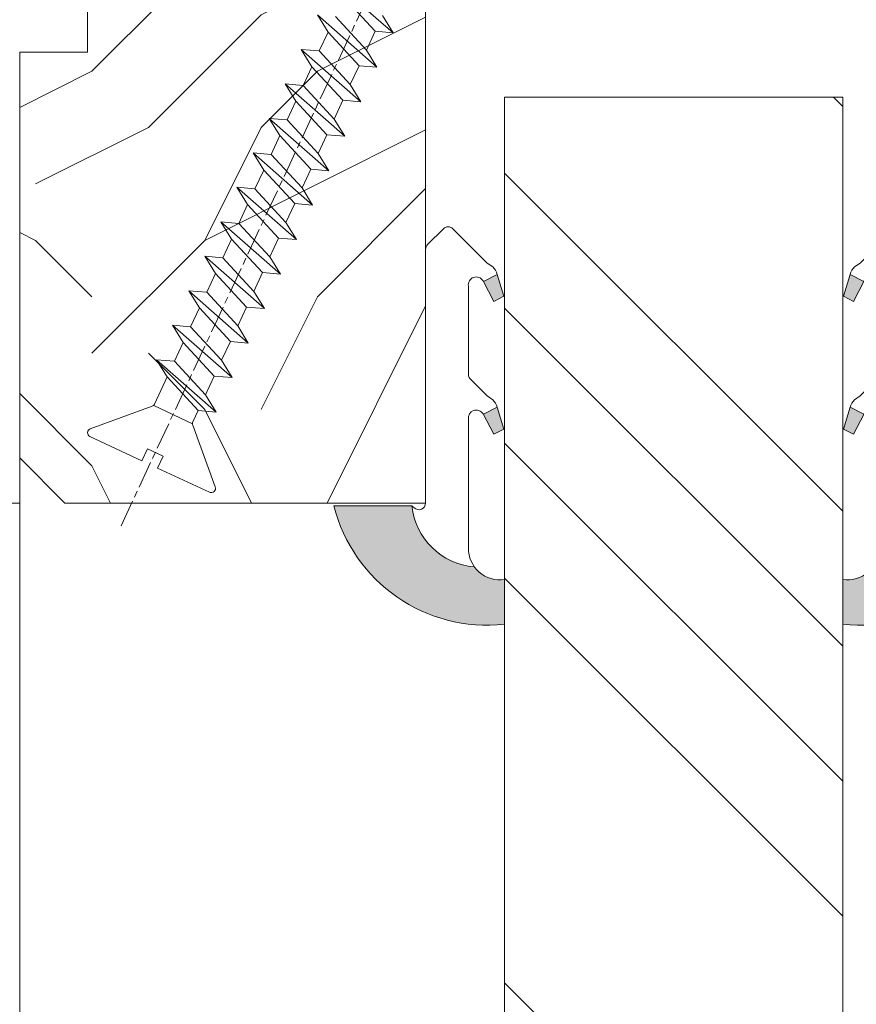
# Model space of a CAD drawing. Units: millimetres. Extents: x 0 to 437, y -14 to 612.
# Drawn here: x 339 to 358, y 233 to 255 of the extents above; entities that cross this region are included whole.
import ezdxf

# ---------------------------------------------------------------- set-up
doc = ezdxf.new("R2010")
doc.units = ezdxf.units.MM
doc.header["$PDMODE"] = 2
doc.header["$PDSIZE"] = 10
doc.linetypes.add('AM_ISO08W050', pattern=[18, 12, -1.5, 3, -1.5])
for name, color, linetype, lineweight in [('AEL-AM_7', 4, 'AM_ISO08W050', 18), ('AM_2', 6, 'Continuous', 20), ('AM_4', 3, 'Continuous', 20), ('AM_5', 3, 'Continuous', 20), ('Contour principale', 30, 'Continuous', 15), ('Contour secondaire', 5, 'Continuous', 9)]:
    doc.layers.add(name, color=color, linetype=linetype, lineweight=lineweight)
doc.styles.get("Standard").update_dxf_attribs({"font": 'arial.ttf'})
doc.dimstyles.new('MAL-ISO$0', dxfattribs={"dimtxt": 3, "dimasz": 3, "dimexe": 1, "dimexo": 1, "dimgap": 1.5, "dimtad": 1, "dimtxsty": 'Standard', "dimcen": 0, "dimclrd": 256, "dimclre": 256, "dimclrt": 3, "dimadec": 1, "dimazin": 2, "dimtp": 0.1, "dimtm": 0.1, "dimtfac": 0.71, "dimtmove": 0, "dimatfit": 3, "dimfxl": 1, "dimlwd": -1, "dimlwe": -1, "dimarcsym": 1})

# ---------------------------------------------------------------- blocks, each defined once
blk = doc.blocks.new('*D36')
at = {"layer": 'AM_5', "transparency": 16777216}
for p, q in [((338.483172082408, 307.0500544975677), (282.8859833382214, 307.0500544975677)), ((283.8859833382214, 304.0500544975677), (283.8859833382215, 28.7907129703042)), ((314.5445073290924, 25.7907129703042), (282.8859833382215, 25.7907129703042))]:
    blk.add_line(p, q, dxfattribs=at)
for points in [[(283.3859833382214, 304.0500544975677), (284.3859833382214, 304.0500544975677), (283.8859833382214, 307.0500544975677)], [(283.3859833382215, 28.7907129703042), (284.3859833382215, 28.7907129703042), (283.8859833382215, 25.7907129703042)]]:
    blk.add_solid(points, dxfattribs=at)
at = {"layer": 'Defpoints', "color": 0, "transparency": 16777216}
for p in [(339.483172082408, 307.0500544975677), (283.8859833382215, 25.7907129703042), (315.5445073290924, 25.7907129703042)]:
    blk.add_point(p, dxfattribs=at)
at = {"layer": 'AM_5', "color": 3, "transparency": 16777216, "insert": (279.7625181267617, 166.6789395467474), "char_height": 4, "attachment_point": 5, "rotation": 90}
blk.add_mtext('Hauteur Fond de feuillure = HO + 10 (2050)', dxfattribs=at)
blk = doc.blocks.new('*D37')
at = {"layer": 'AM_5', "transparency": 16777216}
for p, q in [((339.4824299827372, 244.0499837762827), (310.9493669859351, 244.0499837762827)), ((311.9493669859351, 241.0499837762827), (311.9493669859351, 93.79078425894326)), ((339.4824333113025, 90.79078425894326), (310.9493669859351, 90.79078425894326))]:
    blk.add_line(p, q, dxfattribs=at)
for points in [[(311.4493669859351, 241.0499837762827), (312.4493669859351, 241.0499837762827), (311.9493669859351, 244.0499837762827)], [(311.4493669859351, 93.79078425894326), (312.4493669859351, 93.79078425894326), (311.9493669859351, 90.79078425894326)]]:
    blk.add_solid(points, dxfattribs=at)
at = {"layer": 'Defpoints', "color": 0, "transparency": 16777216}
for p in [(340.4824299827372, 244.0499837762827), (311.9493669859351, 90.79078425894326), (340.4824333113025, 90.79078425894326)]:
    blk.add_point(p, dxfattribs=at)
at = {"layer": 'AM_5', "color": 3, "transparency": 16777216, "insert": (307.8259017744753, 168.9500631604753), "char_height": 4, "attachment_point": 5, "rotation": 90}
blk.add_mtext('Clair vitrage = HO - 246 (1794)', dxfattribs=at)
blk = doc.blocks.new('*D38')
at = {"layer": 'AM_5', "transparency": 16777216}
for p, q in [((338.4824210265855, 305.5500544975474), (296.850266817841, 305.5500544975474)), ((297.850266817841, 302.5500544975474), (297.850266817841, 32.29071338212294)), ((338.4824270162356, 29.29071338212295), (296.850266817841, 29.29071338212294))]:
    blk.add_line(p, q, dxfattribs=at)
for points in [[(297.350266817841, 302.5500544975474), (298.350266817841, 302.5500544975474), (297.850266817841, 305.5500544975474)], [(297.350266817841, 32.29071338212294), (298.350266817841, 32.29071338212294), (297.850266817841, 29.29071338212294)]]:
    blk.add_solid(points, dxfattribs=at)
at = {"layer": 'Defpoints', "color": 0, "transparency": 16777216}
for p in [(339.4824210265855, 305.5500544975474), (297.850266817841, 29.29071338212294), (339.4824270162356, 29.29071338212295)]:
    blk.add_point(p, dxfattribs=at)
at = {"layer": 'AM_5', "color": 3, "transparency": 16777216, "insert": (293.7281658628614, 167.5081192264643), "char_height": 4, "attachment_point": 5, "rotation": 90}
blk.add_mtext('{\\fArial Black|b1|i0|c0|p34;\\C1;Hauteur Ouvrant : HO (2040)}', dxfattribs=at)
blk = doc.blocks.new('serbt')
at = {"layer": 'AM_4'}
h = blk.add_hatch(color=5, dxfattribs=at)
edge = h.paths.add_edge_path()
edge.add_arc((-33.0175631268258, -20.07640338939392), 13.97820772027356, 261.5609164869377, 324.2054311643935, ccw=False)
edge.add_line((-35.06897431846029, -33.90326142706655), (-35.10916159489026, -53.67733422757997))
edge.add_arc((-27.18238858091944, 15.87240502336332), 69.99999971635157, 263.4979008683569, 345.8066870811297)
edge.add_line((40.68078928949126, -1.291191616566721), (6.031659802626521, -1.22077344026372))
edge.add_arc((-23.88507987155459, 1.728787743602984), 30.06179009823093, 274.20733661720413, 354.3692727268613, ccw=False)
h.paths.add_polyline_path([(-25.53072293229499, 39.40945116103502), (-31.58567017306336, 42.56330403105188), (-34.61855207118688, 32.8678192956616), (-30.20233173488358, 30.56753349148908)])
h.paths.add_polyline_path([(-34.49700928348464, 91.81689820384524), (-30.07877739054193, 89.5204784289245), (-25.41490896842777, 98.36648138047256), (-31.47257868442258, 101.5151413185352)])
at = {"layer": 'AM_4', "color": 5}
for p, q in [((-11.87409182733427, 121.6604925316587), (-27.09640413776015, 106.4999280008105)), ((-7.631459901938797, 121.6518701388377), (-0.6457005803358697, 114.6376583727761)), ((2.945316737168469e-07, -1.100306690204889e-07), (0.2286660651416241, 112.5145566541378)), ((-27.09640413776015, 106.4999280008105), (-29.55135344147325, 104.7934556024272)), ((-31.47257868442258, 101.5151413185352), (-34.49700928348464, 91.81689820384524)), ((-31.47260595727051, 101.5150293724504), (-25.41490896842777, 98.36648138047256)), ((-25.29338510471279, 98.59697683160061), (-30.07877739054193, 89.5204784289245)), ((-18.88350020448979, 57.34266445303001), (-18.80448508671998, 96.22190260820207)), ((-34.49700928348464, 91.81689820384524), (-30.07877739054193, 89.5204784289245)), ((-20.20760440817776, 54.53869446452154), (-27.20563571568618, 47.56904996777848)), ((-27.20563571568618, 47.56904996777848), (-29.65364087719995, 45.86846563846802)), ((-31.58566850953257, 42.5633031644909), (-34.61855207118688, 32.8678192956616)), ((-31.58567017306336, 42.56330403105188), (-25.53072293229499, 39.40945116103502)), ((-25.40899738195641, 39.63984016411871), (-30.20233173488358, 30.56753349148908)), ((-19.04048029709611, -19.8990910285811), (-18.92432472809196, 37.25503539513011)), ((-34.61855207118688, 32.8678192956616), (-30.20233173488358, 30.56753349148908)), ((5.116998865262758, -2.131724221490003), (6.031659802685681, -1.220773440334597)), ((6.031661197904214, -1.220773443099461), (40.68078928949126, -1.291191616566721)), ((-35.06897431846029, -33.90326142706655), (-35.10993119114939, -54.05601260040131))]:
    blk.add_line(p, q, dxfattribs=at)
for centre, radius, start, end in [((-9.757087061083439, 119.5348653725869), 3.000000000000003, 44.88355670692903, 134.8835567063764), ((-2.771327739479602, 112.5206536065234), 3.000000000000003, 359.8835567066804, 44.88355670692903), ((-25.04130607347106, 99.94826702427599), 6.619394203338383, 132.9483180412593, 166.3085740417868), ((-22.25549710531412, 96.84509455121697), 3.506829767926098, 349.7636997954455, 150.0289097220968), ((-21.88412829003755, 57.03666461390821), 3.000000000000003, 304.7269263568563, 304.7269263734207), ((-22.01479042534265, 57.10671496804025), 3.140169199298274, 305.1350954910714, 4.309217279791466), ((-21.88412829003755, 57.03666461390821), 3.000000000000003, 309.357942834981, 309.3580820012195), ((-25.11568803254849, 40.99854916864353), 6.656508277054115, 132.9791144993651, 166.4041709305689), ((-23.87077507104663, 40.15622678528312), 8.128419887758126, 168.776875052161, 168.777008639882), ((-22.43429730993117, 37.71969064053514), 3.54059524817864, 352.4589401753227, 147.1580207224013), ((-27.18238895075683, 15.87240535099953), 70.00000000000007, 263.4979011994936, 345.8066868953633), ((-23.88507987155694, 1.728787743605821), 30.06179009823392, 274.2073366172082, 354.3692727267668), ((2.999994099011928, -0.006097062414482934), 3.000000000000003, 179.8835567066804, 314.8835567063764), ((-33.01756312682581, -20.07640338939391), 13.97820772027357, 261.5609164869377, 0.7268117680370333)]:
    blk.add_arc(centre, radius, start, end, dxfattribs=at)
blk = doc.blocks.new('dtzb')
at = {"layer": 'AEL-AM_7', "color": 5}
blk.add_line((-26.88981661018624, -12.53892741162053), (444.7390526915697, 207.385226149152), dxfattribs=at)
at = {"layer": 'AM_2', "color": 5, "linetype": 'Continuous'}
for p, q in [((191.8319800086465, 108.0722237390546), (199.4783999174979, 103.3624735064768)), ((192.5145153384801, 100.1151607971951), (191.8319800086465, 108.0722237390546)), ((215.048912229031, 81.65945226768599), (191.8319800086465, 108.0722237390546)), ((199.7549683237594, 74.5277691010233), (176.5380361033749, 100.9405405721009)), ((177.2205714285519, 92.9834776302414), (176.5380361033749, 100.9405405721009)), ((176.5380361033749, 100.9405405721009), (184.1844560075697, 96.23079033981412)), ((192.5145153384801, 100.1151607971951), (184.1844560075697, 96.23079033981412)), ((184.1844560075697, 96.23079033981412), (199.0724329939258, 82.48483204288277)), ((207.4024923201796, 86.36920249997274), (192.5145153384801, 100.1151607971951)), ((184.4610244184878, 67.39608593406956), (161.2440921934467, 93.80885740543818)), ((161.9266275232803, 85.8517944635787), (161.2440921934467, 93.80885740543818)), ((161.2440921934467, 93.80885740543818), (168.8905121022981, 89.09910717315142)), ((177.2205714285519, 92.9834776302414), (168.8905121022981, 89.09910717315142)), ((192.108548414908, 79.23751933272797), (177.2205714285519, 92.9834776302414)), ((168.8905121022981, 89.09910717315142), (183.7784890886542, 75.35314887592904)), ((145.9501482881751, 86.67717423848444), (153.5965681970265, 81.96742400619769)), ((146.6326836180087, 78.72011129662496), (145.9501482881751, 86.67717423848444)), ((169.1670805085596, 60.26440276740686), (145.9501482881751, 86.67717423848444)), ((161.9266275232803, 85.8517944635787), (153.5965681970265, 81.96742400619769)), ((161.9266275232803, 85.8517944635787), (153.5965681970265, 81.96742400619769)), ((176.8146045096364, 72.10583616606527), (161.9266275232803, 85.8517944635787)), ((153.873136603288, 53.13271960014754), (130.6562043829035, 79.54549107182174)), ((131.3387397080223, 71.58842812938019), (130.6562043829035, 79.54549107182174)), ((130.6562043829035, 79.54549107182174), (138.3026242917549, 74.83574083953499)), ((146.6326836180087, 78.72011129662496), (138.3026242917549, 74.83574083953499)), ((161.5206606043648, 64.97415299911154), (146.6326836180087, 78.72011129662496)), ((153.5965681970265, 81.96742400619769), (168.4845451833826, 68.22146570926634)), ((192.108548414908, 79.23751933272797), (183.7784890886542, 75.35314887592904)), ((192.108548414908, 79.23751933272797), (199.7549683237594, 74.5277691010233)), ((138.3026242917549, 74.83574083953499), (153.1906012734544, 61.08978254231261)), ((183.7784890886542, 75.35314887592904), (184.4610244184878, 67.39608593406956)), ((138.5791926980164, 46.0010364331938), (115.3622604729753, 72.41380790457697)), ((116.0447958027507, 64.4567449627175), (115.3622604729753, 72.41380790457697)), ((115.3622604729753, 72.41380790457697), (123.0086803818267, 67.70405767258126)), ((131.3387397080223, 71.58842812938019), (123.0086803818267, 67.70405767258126)), ((146.2267166943784, 57.84246983244884), (131.3387397080223, 71.58842812938019)), ((176.8146045096364, 72.10583616606527), (168.4845451833826, 68.22146570926634)), ((176.8146045096364, 72.10583616606527), (168.4845451833826, 68.22146570926634)), ((176.8146045096364, 72.10583616606527), (184.4610244184878, 67.39608593406956)), ((123.0086803818267, 67.70405767258126), (137.8966573681246, 53.95809937505328)), ((168.4845451833826, 68.22146570926634), (169.1670805085596, 60.26440276740686)), ((100.0683165676455, 65.28212473762323), (107.7147364764969, 60.57237450591856)), ((100.7508518974792, 57.32506179576376), (100.0683165676455, 65.28212473762323)), ((123.28524878803, 38.86935326653111), (100.0683165676455, 65.28212473762323)), ((116.0447958027507, 64.4567449627175), (107.7147364764969, 60.57237450591856)), ((130.9327727891068, 50.71078666548055), (116.0447958027507, 64.4567449627175)), ((161.5206606043648, 64.97415299911154), (153.1906012734544, 61.08978254231261)), ((161.5206606043648, 64.97415299911154), (169.1670805085596, 60.26440276740686)), ((84.77437266703055, 58.15044157096054), (92.42079257122532, 53.44069133895027)), ((85.45690798755095, 50.19337862908651), (84.77437266703055, 58.15044157096054)), ((107.9913048827584, 31.73767009957737), (84.77437266703055, 58.15044157096054)), ((100.7508518974792, 57.32506179576376), (92.42079257122532, 53.44069133895027)), ((115.6388288838352, 43.57910349881786), (100.7508518974792, 57.32506179576376)), ((107.7147364764969, 60.57237450591856), (122.602713462853, 46.82641620839058)), ((146.2267166943784, 57.84246983244884), (137.8966152490611, 53.95807973404226)), ((146.2267166943784, 57.84246983244884), (153.873136603288, 53.13271960014754)), ((153.1906012734544, 61.08978254231261), (153.873136603288, 53.13271960014754)), ((92.42079257122532, 53.44069133895027), (107.3087695529248, 39.69473304143685)), ((137.8966573681246, 53.95809937505328), (138.5791926980164, 46.0010364331938)), ((92.69736097748682, 24.60598693291467), (69.48042875710235, 51.01875840399225)), ((70.16296408227936, 43.06169546213277), (69.48042875710235, 51.01875840399225)), ((69.48042875710235, 51.01875840399225), (77.12684866129712, 46.3090081717055)), ((85.45690798755095, 50.19337862908651), (77.12684866129712, 46.3090081717055)), ((85.45690798755095, 50.19337862908651), (77.12684866129712, 46.3090081717055)), ((100.3448849785636, 36.44742033186412), (85.45690798755095, 50.19337862908651)), ((130.9327727891068, 50.71078666548055), (122.602713462853, 46.82641620839058)), ((130.9327727891068, 50.71078666548055), (138.5791926980164, 46.0010364331938)), ((54.18648485183076, 43.88707523732955), (61.83290475602553, 39.1773250050428)), ((54.86902018166438, 35.93001229547008), (54.18648485183076, 43.88707523732955)), ((77.40341707221523, 17.47430376537886), (54.18648485183076, 43.88707523732955)), ((77.12684866129712, 46.3090081717055), (92.01482565230981, 32.56304987477415)), ((122.602713462853, 46.82641620839058), (123.28524878803, 38.86935326653111)), ((70.16296408227936, 43.06169546213277), (61.83290475602553, 39.1773250050428)), ((85.05094107329205, 29.31573716520143), (70.16296408227936, 43.06169546213277)), ((115.6388288838352, 43.57910349881786), (107.3087695529248, 39.69473304143685)), ((107.3087695529248, 39.69473304143685), (107.9913048827584, 31.73767009957737)), ((115.6388288838352, 43.57910349881786), (123.28524878803, 38.86935326653111)), ((62.10947316694364, 10.34262059871617), (38.89254094655917, 36.75539207037582)), ((39.57507627173618, 28.79832912851634), (38.89254094655917, 36.75539207037582)), ((38.89254094655917, 36.75539207037582), (46.53896085541055, 32.04564183808907)), ((54.86902018166438, 35.93001229547008), (46.53896085541055, 32.04564183808907)), ((69.75699716802046, 22.18405399795665), (54.86902018166438, 35.93001229547008)), ((61.83290475602553, 39.1773250050428), (76.72088174703822, 25.43136670782042)), ((100.3448849785636, 36.44742033186412), (92.01482565230981, 32.56304987477415)), ((100.3448849785636, 36.44742033186412), (92.01482565230981, 32.56304987477415)), ((100.3448849785636, 36.44742033186412), (107.9913048827584, 31.73767009957737)), ((46.53896085541055, 32.04564183808907), (61.42693784176663, 18.29968354057564)), ((92.01482565230981, 32.56304987477415), (92.69736097748682, 24.60598693291467)), ((-1.262597953071236, 3.66712716179245), (-11.98282014489814, 26.65671783387006)), ((-9.642205279364134, 29.21105073885337), (17.76689448016987, 19.2349542794218)), ((23.59859703663096, 29.62370890371312), (31.24501694548235, 24.91395867142637)), ((24.28113236646459, 21.66664596185365), (23.59859703663096, 29.62370890371312)), ((46.81552926167205, 3.21093743205347), (23.59859703663096, 29.62370890371312)), ((39.57507627173618, 28.79832912851634), (31.24501694548235, 24.91395867142637)), ((39.57507627173618, 28.79832912851634), (31.24501694548235, 24.91395867142637)), ((54.46305325809226, 15.05237083100292), (39.57507627173618, 28.79832912851634)), ((85.05094107329205, 29.31573716520143), (76.72088174703822, 25.43136670782042)), ((85.05094107329205, 29.31573716520143), (92.69736097748682, 24.60598693291467)), ((31.24501694548235, 24.91395867142637), (46.13299393183843, 11.16800037362191)), ((69.75699716802046, 22.18405399795665), (61.42689571804658, 18.2996639001467)), ((69.75699716802046, 22.18405399795665), (77.40341707221523, 17.47430376537886)), ((76.72088174703822, 25.43136670782042), (77.40341707221523, 17.47430376537886)), ((26.42079956452653, 1.976053181319003), (18.4255327386345, 19.12195822228023)), ((24.28113236646459, 21.66664596185365), (19.20059148776636, 19.29755084220596)), ((39.16910935282067, 7.920687664340221), (24.28113236646459, 21.66664596185365)), ((61.42693784176663, 18.29968354057564), (62.10947316694364, 10.34262059871617)), ((54.46305325809226, 15.05237083100292), (46.13299393183843, 11.16800037362191)), ((54.46305325809226, 15.05237083100292), (46.13299393183843, 11.16800037362191)), ((54.46305325809226, 15.05237083100292), (62.10947316694364, 10.34262059871617)), ((46.13299393183843, 11.16800037362191), (46.81552926167205, 3.21093743205347)), ((-1.262597953071236, 3.66712716179245), (3.98103995337442, 6.112275676026911)), ((7.241237970025395, -0.8792415383104526), (3.98103995337442, 6.112275676026911)), ((39.16910935282067, 7.920687664340221), (27.12468389976129, 2.304279835701891)), ((39.16910935282067, 7.920687664340221), (46.81552926167205, 3.21093743205347)), ((16.17907301611558, -26.16285925232296), (26.15516947205469, 1.246240503718582)), ((1.997600063637947, -3.324390051962837), (7.241237970025395, -0.8792415383104526)), ((12.71782225086645, -26.31398072433149), (1.997600063637947, -3.324390051962837))]:
    blk.add_line(p, q, dxfattribs=at)
for centre, start, end in [((-10.28349304482981, 27.44912707425465), 70.00000000044706, 205.0000000000485), ((18.40818225029216, 20.99687794314741), 250.000000000447, 295.0000000001367), ((27.9170931372355, 0.6049527347604453), 115.0000000001367, 159.999999999984), ((14.41714935093478, -25.52157148336482), 205.0000000000485, 339.999999999984)]:
    blk.add_arc(centre, 1.875000000004213, start, end, dxfattribs=at)
blk = doc.blocks.new('Nouvelle parclose 23x18')
at = {"layer": 'Contour secondaire'}
h = blk.add_hatch(dxfattribs=at)
h.set_pattern_fill('352', color=5, scale=25.00015207522533, angle=180.0000006585504)
h.set_pattern_definition([(180.000000729053, (-1011.113328987423, -453.9378832730838), (-25.00015175711401, -25.00015239333664), [7.500045622567597, -17.50010645265772]), (180.000000729053, (-1011.113328971518, -455.1878908768451), (-25.00015175711401, -25.00015239333664), [7.500045622567597, -17.50010645265772]), (180.000000729053, (-1012.363336543468, -457.6879061002732), (-25.00015175711401, -25.00015239333664), [5.000030415045065, -20.00012166018026]), (180.000000729053, (-1013.613344115418, -460.1879213237012), (-25.00015175711401, -25.00015239333664), [3.750022811283798, -21.25012926394152]), (180.000000729053, (-1013.613344083607, -462.6879365312238), (-25.00015175711401, -25.00015239333664), [2.500015207522532, -22.50013686770279]), (180.000000729053, (-1007.363306032989, -465.1879516592185), (-25.00015175711401, -25.00015239333664), [1.250007603761266, -6.250038018806331, 1.250007603761266, -16.25009884889646]), (180.000000729053, (-1011.113328828368, -466.4379593106964), (-25.00015175711401, -25.00015239333664), [1.250007603761266, -10.00006083009013, 3.750022811283798, -10.00006083009013]), (180.000000729053, (-1016.113359227507, -467.68796697808), (-25.00015175711401, -25.00015239333664), [1.250007603761266, -1.250007603761266, 1.250007603761266, -21.25012926394152]), (180.000000729053, (-1014.86335160784, -468.9379745659356), (-25.00015175711401, -25.00015239333664), [1.250007603761266, -23.75014447146405]), (180.000000729053, (-1013.613343972268, -471.4379897575527), (-25.00015175711401, -25.00015239333664), [3.750022811283798, -21.25012926394152]), (180.000000729053, (-1013.613343940457, -473.9380049650752), (-25.00015175711401, -25.00015239333664), [5.000030415045065, -20.00012166018026]), (180.000000729053, (-1012.363336304884, -476.4380201566921), (-25.00015175711401, -25.00015239333664), [6.250038018806331, -7.500045622567597, 1.250007603761266, -10.00006083009013]), (270.0000007290529, (-1002.363275665661, -461.4379287843124), (25.00015239333664, -25.00015175711401), [1.250007603761266, -2.500015207522532, 6.250038018806331, -15.00009124513519]), (270.0000007290529, (-1003.613283237611, -463.9379440077405), (25.00015239333664, -25.00015175711401), [1.250007603761266, -1.250007603761266, 3.750022811283798, -18.75011405641899]), (270.0000007290529, (-1004.863290714128, -473.9380048537362), (25.00015239333664, -25.00015175711401), [2.500015207522532, -22.50013686770279]), (270.0000007290529, (-1006.113298445134, -463.9379440395517), (25.00015239333664, -25.00015175711401), [5.000030415045065, -7.500045622567597, 1.250007603761266, -11.25006843385139]), (270.0000007290529, (-1007.363305873934, -477.6880276968312), (25.00015239333664, -25.00015175711401), [1.250007603761266, -23.75014447146405]), (270.0000007290529, (-1008.613313636751, -465.1879516751241), (25.00015239333664, -25.00015175711401), [3.750022811283798, -21.25012926394152]), (270.0000007290529, (-1011.113328828368, -466.4379593106964), (25.00015239333664, -25.00015175711401), [2.500015207522532, -22.50013686770279]), (270.0000007290529, (-1013.61334403589, -466.4379593425076), (25.00015239333664, -25.00015175711401), [1.250007603761266, -3.750022811283798, 3.750022811283798, -16.25009884889646]), (270.0000007290529, (-1014.863351623746, -467.6879669621743), (25.00015239333664, -25.00015175711401), [1.250007603761266, -23.75014447146405]), (270.0000007290529, (-1016.113359291129, -462.6879365630349), (25.00015239333664, -25.00015175711401), [3.500021290531546, -21.50013078469378]), (270.0000007290529, (-1017.363366958513, -457.6879061638954), (25.00015239333664, -25.00015175711401), [2.500015207522532, -22.50013686770279]), (270.0000007290529, (-1019.863382038791, -467.6879670257966), (25.00015239333664, -25.00015175711401), [1.250007603761266, -23.75014447146405]), (270.0000007290529, (-1022.363397262219, -466.4379594538465), (25.00015239333664, -25.00015175711401), [3.750022811283798, -21.25012926394152]), (270.0000007290529, (-1024.863412469741, -466.4379594856575), (25.00015239333664, -25.00015175711401), [3.750022811283798, -21.25012926394152]), (225.000000729053, (-1021.113389785702, -456.4378986078509), (3.181113136546959e-07, -25.00015207570095), [1.767760753239183, -1.767760753239183, 1.767760753239183, -30.05227185712855]), (225.000000729053, (-1016.113359291129, -462.6879365630349), (3.181113136546959e-07, -25.00015207570095), [3.535521506478366, -31.82003261036773]), (225.000000729053, (-1006.113298301984, -475.188012473403), (3.181113136546959e-07, -25.00015207570095), [3.535521506478366, -31.82003261036773]), (225.000000729053, (-1011.113328796556, -468.937974518219), (3.181113136546959e-07, -25.00015207570095), [3.535521506478366, -31.82003261036773]), (225.000000729053, (-1012.36333646394, -463.9379441190795), (3.181113136546959e-07, -25.00015207570095), [3.535521506478366, -31.82003261036773]), (225.000000729053, (-1019.86338215013, -458.9379137994677), (3.181113136546959e-07, -25.00015207570095), [3.535521506478366, -31.82003261036773]), (225.000000729053, (-1017.363366926702, -460.1879213714179), (3.181113136546959e-07, -25.00015207570095), [5.303332260021699, -30.0522218568244]), (225.000000729053, (-1009.863321160984, -471.4379897098358), (3.181113136546959e-07, -25.00015207570095), [1.767760753239183, -33.58779336360691]), (225.000000729053, (-1008.613313525412, -473.9380049014529), (3.181113136546959e-07, -25.00015207570095), [1.767760753239183, -33.58779336360691]), (225.000000729053, (-1018.613374355502, -473.9380050286974), (3.181113136546959e-07, -25.00015207570095), [1.767760753239183, -33.58779336360691]), (225.000000729053, (-1008.613313684467, -461.4379288638402), (3.181113136546959e-07, -25.00015207570095), [1.767760753239183, -33.58779336360691]), (225.000000729053, (-1022.363397214502, -470.1879822651304), (3.181113136546959e-07, -25.00015207570095), [1.767760753239183, -33.58779336360691]), (225.000000729053, (-1013.613344019985, -467.6879669462688), (3.181113136546959e-07, -25.00015207570095), [1.767760753239183, -33.58779336360691]), (225.000000729053, (-1016.113359195696, -470.1879821856025), (3.181113136546959e-07, -25.00015207570095), [1.767760753239183, -33.58779336360691]), (315.000000729053, (-1014.863351655557, -465.1879517546517), (25.00015207570095, 3.181113136546959e-07), [1.767760753239183, -1.767760753239183, 5.303332260021699, -26.51670035034604]), (315.000000729053, (-1018.613374466841, -465.1879518023686), (25.00015207570095, 3.181113136546959e-07), [1.767760753239183, -33.58779336360691]), (315.000000729053, (-1018.61337457818, -456.4378985760397), (25.00015207570095, 3.181113136546959e-07), [1.767760753239183, -33.58779336360691]), (315.000000729053, (-1013.613344083607, -462.6879365312238), (25.00015207570095, 3.181113136546959e-07), [1.767760753239183, -33.58779336360691]), (315.000000729053, (-1017.363366831268, -467.6879669939855), (25.00015207570095, 3.181113136546959e-07), [1.767760753239183, -33.58779336360691]), (315.000000729053, (-1011.11332889199, -461.4379288956514), (25.00015207570095, 3.181113136546959e-07), [1.767760753239183, -33.58779336360691]), (315.000000729053, (-1021.11338972208, -461.4379290228959), (25.00015207570095, 3.181113136546959e-07), [1.767760753239183, -33.58779336360691]), (315.000000729053, (-1003.613283364856, -453.9378831776504), (25.00015207570095, 3.181113136546959e-07), [1.767760753239183, -33.58779336360691]), (315.000000729053, (-1004.863290952711, -455.1878907973171), (25.00015207570095, 3.181113136546959e-07), [3.535521506478366, -31.82003261036774]), (315.000000729053, (-1006.113298540567, -456.4378984169841), (25.00015207570095, 3.181113136546959e-07), [3.535521506478366, -31.82003261036774]), (315.000000729053, (-1008.61331374809, -456.4378984487952), (25.00015207570095, 3.181113136546959e-07), [3.535521506478366, -31.82003261036774]), (315.000000729053, (-1009.86332132004, -458.9379136722231), (25.00015207570095, 3.181113136546959e-07), [3.535521506478366, -31.82003261036774]), (315.000000729053, (-1019.863382022885, -468.9379746295578), (25.00015207570095, 3.181113136546959e-07), [3.535521506478366, -31.82003261036774]), (315.000000729053, (-1024.863412596986, -456.4378986555674), (25.00015207570095, 3.181113136546959e-07), [3.535521506478366, -31.82003261036774]), (315.000000729053, (-1026.113419946258, -476.4380203316534), (25.00015207570095, 3.181113136546959e-07), [3.535521506478366, -31.82003261036774]), (315.000000729053, (-1026.113419978069, -473.9380051241308), (25.00015207570095, 3.181113136546959e-07), [3.535521506478366, -31.82003261036774]), (315.000000729053, (-1023.613404786453, -472.6879974885584), (25.00015207570095, 3.181113136546959e-07), [3.535521506478366, -31.82003261036774]), (315.000000729053, (-1006.113298333795, -472.6879972658805), (25.00015207570095, 3.181113136546959e-07), [5.303332260021699, -30.0522218568244]), (315.000000729053, (-1022.363397214502, -470.1879822651304), (25.00015207570095, 3.181113136546959e-07), [5.303332260021699, -30.0522218568244]), (206.565051929053, (-1008.613313477695, -477.6880277127367), (-25.00015207522769, -3.281129893027127e-07), [2.795017002010192, -53.10702247353126]), (206.565051929053, (-1008.613313636751, -465.1879516751241), (-25.00015207522769, -3.281129893027127e-07), [2.795017002010192, -53.10702247353126]), (206.565051929053, (-1011.11332874884, -472.6879973295028), (-25.00015207522769, -3.281129893027127e-07), [2.795017002010192, -53.10702247353126]), (206.565051929053, (-1018.613374594085, -455.1878909722785), (-25.00015207522769, -3.281129893027127e-07), [2.795017002010192, -53.10702247353126]), (206.565051929053, (-1017.363366958513, -457.6879061638954), (-25.00015207522769, -3.281129893027127e-07), [2.795017002010192, -53.10702247353126]), (206.565051929053, (-1009.863321272323, -462.687936483507), (-25.00015207522769, -3.281129893027127e-07), [2.795017002010192, -53.10702247353126]), (206.565051929053, (-1009.863321113267, -475.1880125211196), (-25.00015207522769, -3.281129893027127e-07), [2.795017002010192, -53.10702247353126]), (206.565051929053, (-1017.363366831268, -467.6879669939855), (-25.00015207522769, -3.281129893027127e-07), [5.590034004020383, -50.31200547152107]), (243.434949549053, (-1017.363366783552, -471.4379898052694), (3.168363424249253e-07, -25.00015207522768), [2.795017002010191, -53.10702247353125]), (243.434949549053, (-1021.113389690269, -463.9379442304185), (3.168363424249253e-07, -25.00015207522768), [2.795017002010191, -53.10702247353125]), (243.434949549053, (-1008.613313589034, -468.9379744864078), (3.168363424249253e-07, -25.00015207522768), [2.795017002010191, -53.10702247353125]), (243.434949549053, (-1003.613283158083, -470.1879820265469), (3.168363424249253e-07, -25.00015207522768), [2.795017002010191, -53.10702247353125]), (243.434949549053, (-1018.613374466841, -465.1879518023686), (3.168363424249253e-07, -25.00015207522768), [2.795017002010191, -53.10702247353125]), (243.434949549053, (-1016.113359259318, -465.1879517705574), (3.168363424249253e-07, -25.00015207522768), [2.795017002010191, -53.10702247353125]), (243.434949549053, (-1006.113298381511, -468.9379744545967), (3.168363424249253e-07, -25.00015207522768), [5.590034004020382, -50.31200547152106]), (243.434949549053, (-1024.863412549269, -460.1879214668512), (3.168363424249253e-07, -25.00015207522768), [5.590034004020382, -50.31200547152106]), (243.434949549053, (-1022.363397325841, -461.4379290388015), (3.168363424249253e-07, -25.00015207522768), [5.590034004020382, -50.31200547152106]), (296.565051929053, (-1002.363275713378, -457.6879059730286), (3.281129976294361e-07, -25.00015207522768), [2.795017002010191, -53.10702247353125]), (296.565051929053, (-1002.363275538416, -471.4379896144026), (3.281129976294361e-07, -25.00015207522768), [2.795017002010191, -53.10702247353125]), (296.565051929053, (-1007.363306176139, -453.9378832253671), (3.281129976294361e-07, -25.00015207522768), [2.795017002010191, -53.10702247353125]), (296.565051929053, (-1004.863290682317, -476.4380200612586), (3.281129976294361e-07, -25.00015207522768), [2.795017002010191, -53.10702247353125]), (296.565051929053, (-1007.363306080706, -461.4379288479347), (3.281129976294361e-07, -25.00015207522768), [2.795017002010191, -53.10702247353125]), (296.565051929053, (-1012.36333646394, -463.9379441190795), (3.281129976294361e-07, -25.00015207522768), [2.795017002010191, -53.10702247353125]), (296.565051929053, (-1014.86335160784, -468.9379745659356), (3.281129976294361e-07, -25.00015207522768), [2.795017002010191, -53.10702247353125]), (296.565051929053, (-1003.613283301233, -458.9379135926955), (-7.710600229090315e-06, -25.00015609458443), [2.795017002010191, -53.10702247353125]), (296.565051929053, (-1009.863321272323, -462.687936483507), (3.281129976294361e-07, -25.00015207522768), [2.795017002010191, -53.10702247353125]), (296.565051929053, (-1017.363366926702, -460.1879213714179), (3.281129976294361e-07, -25.00015207522768), [2.795017002010191, -53.10702247353125]), (296.565051929053, (-1019.863382102413, -462.6879366107515), (3.281129976294361e-07, -25.00015207522768), [2.795017002010191, -53.10702247353125]), (296.565051929053, (-1024.863412422025, -470.1879822969414), (3.281129976294361e-07, -25.00015207522768), [2.795017002010191, -53.10702247353125]), (296.565051929053, (-1006.113298270172, -477.6880276809256), (3.281129976294361e-07, -25.00015207522768), [2.795017002010191, -53.10702247353125]), (296.565051929053, (-1002.363275474794, -476.4380200294476), (3.281129976294361e-07, -25.00015207522768), [5.590034004020382, -50.31200547152106]), (296.565051929053, (-1006.113298508756, -458.9379136245066), (3.281129976294361e-07, -25.00015207522768), [5.590034004020382, -50.31200547152106]), (333.4349495490529, (-1002.363275745189, -455.1878907655061), (25.00015207522768, 3.16836334098202e-07), [2.795017002010192, -53.10702247353127]), (333.4349495490529, (-1023.613405025036, -453.9378834321394), (25.00015207522768, 3.16836334098202e-07), [2.795017002010192, -53.10702247353127]), (333.4349495490529, (-1022.363397262219, -466.4379594538465), (25.00015207522768, 3.16836334098202e-07), [2.795017002010192, -53.10702247353127]), (333.4349495490529, (-1012.363336543468, -457.6879061002732), (25.00015207522768, 3.16836334098202e-07), [2.795017002010192, -53.10702247353127]), (333.4349495490529, (-1011.113328971518, -455.1878908768451), (25.00015207522768, 3.16836334098202e-07), [2.795017002010192, -53.10702247353127]), (333.4349495490529, (-1013.613344115418, -460.1879213237012), (25.00015207522768, 3.16836334098202e-07), [2.795017002010192, -53.10702247353127]), (333.4349495490529, (-1021.113389547119, -475.1880126642698), (25.00015207522768, 3.16836334098202e-07), [2.795017002010192, -53.10702247353127]), (333.4349495490529, (-1023.613404738736, -476.4380202998422), (25.00015207522768, 3.16836334098202e-07), [5.590034004020384, -50.31200547152108])])
h.paths.add_polyline_path([(-2.842170943040401e-14, 9.00000352644713), (8.398046702495776e-09, 1.499999990371123), (1.500000027870612, 1.499999968760221), (1.500000019472452, -2.16110151995963e-08), (10.50007863562854, 7.074505958826194e-06), (11.50007077205922, 1.0000078629256), (11.49999999999989, 9.000003526447642)])
at = {"layer": 'Contour principale'}
blk.add_lwpolyline([(-4.831690603168681e-13, 9.00000352644713), (11.49999999999989, 9.000003526447642), (11.50007077205922, 1.0000078629256), (10.50007863562854, 7.074505958826194e-06), (1.500000019472452, -2.16110151995963e-08), (1.500000027870612, 1.499999968760221), (8.398046702495776e-09, 1.499999990371123), (-2.842170943040401e-14, 9.00000352644713)], dxfattribs=at)
at = {"layer": 'Contour secondaire', "xscale": -0.05000030415043834, "yscale": 0.05000030415043834, "zscale": 0.05000030415043834, "rotation": 7.050253288467836e-08}
blk.add_blockref('dtzb', (10.6616361503558, 2.874235245588977), dxfattribs=at)

msp = doc.modelspace()

# ---------------------------------------------------------------- hatches: boundary and pattern name
at = {"layer": 'Contour secondaire', "ltscale": 3}
h = msp.add_hatch(dxfattribs=at)
h.set_pattern_fill('ANSI34', color=5, scale=0.6666707220058444, angle=-89.99999868339543)
h.set_pattern_definition([(315.0000013871052, (-107.1885005767433, 1229.629146394445), (8.980310530636562, 8.980310965455164), []), (315.0000013871052, (-107.1885005042738, 1226.635708185444), (8.980310530636562, 8.980310965455164), []), (315.0000013871052, (-107.1885004318037, 1223.642269976445), (8.980310530636562, 8.980310965455164), []), (315.0000013871052, (-107.1885003593338, 1220.648825100737), (8.980310530636562, 8.980310965455164), [])])
h.paths.add_polyline_path([(357.7324189624703, 253.0500549518626), (350.232411689477, 253.0500527271095), (350.2324287978811, 168.1605970471144), (357.7324259721192, 168.1605993410113)])

# ---------------------------------------------------------------- linework, layer by layer
at = {"layer": 'Contour principale'}
for points in [[(357.7324163650412, 168.1605986425495), (357.7324144621273, 253.050057787505), (350.2324243416001, 253.0500516571486), (350.2324161457582, 168.1605981170752)], [(339.4824240047353, 168.1603427420437), (339.4824223264079, 245.0500544974368)]]:
    msp.add_lwpolyline(points, dxfattribs=at)

# ---------------------------------------------------------------- block references
at = {"layer": 'Contour principale', "rotation": 270.0000000547512}
msp.add_blockref('Nouvelle parclose 23x18', (339.4824221088222, 255.5500545473863), dxfattribs=at)
at = {"layer": 'Contour secondaire', "yscale": 0.05000030415043836, "zscale": 0.05000030415043836}
for p, xscale, rotation in [((348.4824245680088, 244.0500541032442), -0.05000030415043837, 359.8835444020839), ((359.4824248026728, 244.0500549209688), 0.05000030415043836, 0.1164580866793079)]:
    msp.add_blockref('serbt', p, dxfattribs=dict(at, xscale=xscale, rotation=rotation))

# ---------------------------------------------------------------- dimensions: what is measured, and where the dimension line sits
at = {"layer": 'AM_5'}
for base, p1, p2, angle, text, picture, middle in [((283.8859833382215, 25.7907129703042), (339.4831720824079, 307.0500544975675), (315.5445073290923, 25.79071297030418), 90.00000154756896, 'Hauteur Fond de feuillure = HO + 10 (2050)', '*D36', (283.8859833382214, 166.6789395467474)), ((297.850266817841, 29.29071338212294), (339.4824210265854, 305.5500544975473), (339.4824270162355, 29.29071338212293), 90.00000154756896, '{\\fArial Black|b1|i0|c0|p34;\\C1;Hauteur Ouvrant : HO (2040)}', '*D38', (297.850266817841, 167.5081192264643)), ((311.9493669859351, 90.79078425894326), (340.4824299827371, 244.0499837762826), (340.4824333113024, 90.79078425894323), 90.00000154913226, 'Clair vitrage = HO - 246 (1794)', '*D37', (311.9493669859351, 168.9500631604753))]:
    dim = msp.add_linear_dim(base=base, p1=p1, p2=p2, angle=angle, text=text, dimstyle='MAL-ISO$0', override={"dimtxt": 4, "dimlfac": 2}, dxfattribs=at)
    dim.commit()
    dim.dimension.update_dxf_attribs({"geometry": picture, "text_midpoint": middle, "dimtype": 160})

doc.saveas('drawing.dxf')
